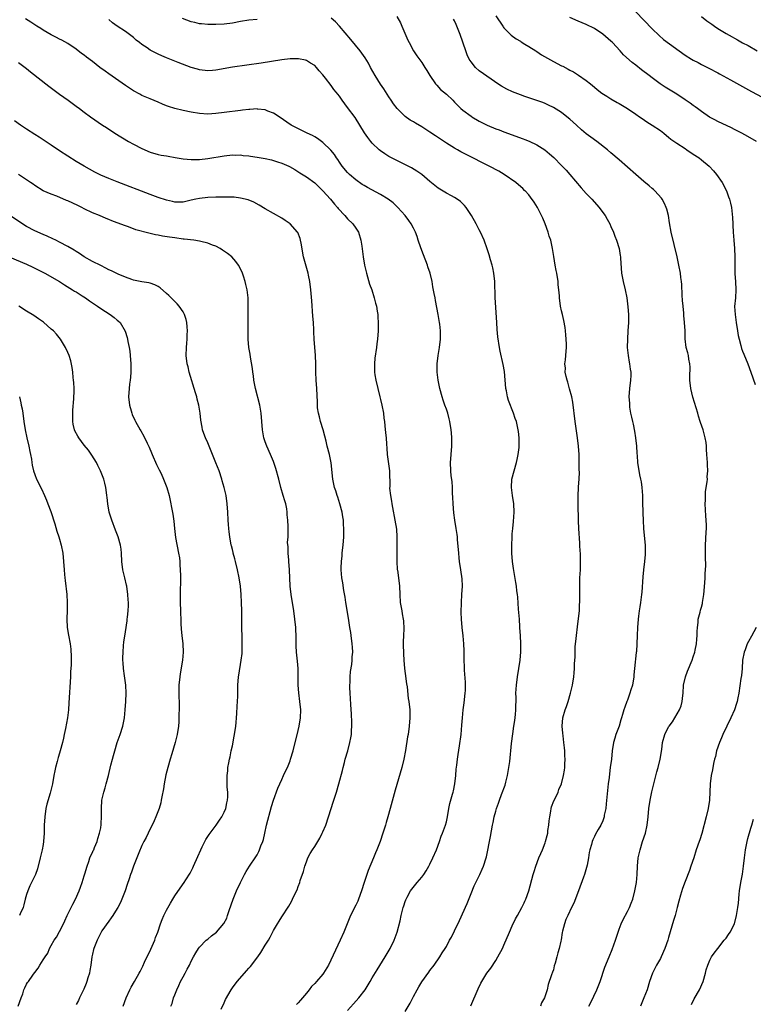
# Model space of a CAD drawing. Units: inches. Extents: x 2508000 to 2511000, y 1509000 to 1512000.
# Drawn here: x 2509793 to 2509972, y 1510137 to 1510377 of the extents above; entities that cross this region are included whole.
import ezdxf

# ---------------------------------------------------------------- set-up
doc = ezdxf.new("R2010")
doc.units = ezdxf.units.IN
doc.header["$MEASUREMENT"] = 0
doc.layers.add('LD25081509_10ft', color=70, linetype='Continuous')

msp = doc.modelspace()

# ---------------------------------------------------------------- linework, layer by layer
at = {"layer": 'LD25081509_10ft'}
for points, elevation in [([(2509873, 1510135.99), (2509874.4, 1510137.6), (2509875.7, 1510139), (2509877.28, 1510141), (2509878.51, 1510143), (2509879, 1510143.87), (2509880.17, 1510145.83), (2509882.13, 1510149), (2509883.32, 1510151), (2509884.33, 1510153), (2509885.07, 1510155), (2509885.74, 1510157.74), (2509886.02, 1510159), (2509886.53, 1510161), (2509886.64, 1510161.36), (2509887, 1510162.43), (2509887.15, 1510162.85), (2509887.21, 1510163), (2509887.5, 1510163.5), (2509888.31, 1510165), (2509888.59, 1510165.41), (2509889.87, 1510167), (2509891, 1510168.32), (2509891.49, 1510169), (2509892.09, 1510169.91), (2509892.73, 1510171), (2509893, 1510171.5), (2509893.71, 1510173), (2509894.56, 1510175), (2509895.32, 1510177), (2509895.74, 1510178.26), (2509896.07, 1510179), (2509896.8, 1510181), (2509897, 1510181.77), (2509897.27, 1510183), (2509897.58, 1510185), (2509897.8, 1510186.2), (2509898.48, 1510188.48), (2509898.62, 1510189), (2509898.7, 1510189.3), (2509899.05, 1510191), (2509899.26, 1510193), (2509899.4, 1510194.6), (2509899.53, 1510195.53), (2509899.69, 1510197), (2509899.85, 1510198.15), (2509900.19, 1510200.19), (2509900.57, 1510203), (2509900.78, 1510205.22), (2509900.92, 1510207), (2509901.12, 1510209), (2509901.34, 1510210.66), (2509901.59, 1510213), (2509901.64, 1510213.64), (2509901.67, 1510215.67), (2509901.42, 1510218.58), (2509901.38, 1510219.38), (2509901.36, 1510221), (2509901.34, 1510221.34), (2509901.35, 1510223), (2509901.31, 1510223.31), (2509901.24, 1510225), (2509901.04, 1510226.96), (2509900.8, 1510229), (2509900.66, 1510231), (2509900.6, 1510232.6), (2509900.64, 1510235), (2509900.78, 1510237), (2509900.89, 1510239), (2509900.81, 1510240.81), (2509900.52, 1510243), (2509900.22, 1510245), (2509900.12, 1510245.88), (2509900, 1510247), (2509899.94, 1510247.94), (2509899.74, 1510250.26), (2509899.69, 1510251), (2509899.59, 1510251.59), (2509899.41, 1510253), (2509899.06, 1510255.06), (2509898.82, 1510256.82), (2509898.65, 1510259), (2509898.6, 1510260.6), (2509898.52, 1510261.48), (2509898.48, 1510263), (2509898.39, 1510264.39), (2509898.19, 1510265.81), (2509898.08, 1510267), (2509898, 1510269), (2509898.08, 1510269.92), (2509898.15, 1510271), (2509898.34, 1510273), (2509898.33, 1510273.67), (2509898.35, 1510275), (2509898.25, 1510276.25), (2509898.16, 1510277), (2509897.83, 1510279), (2509897.65, 1510279.65), (2509897.34, 1510281), (2509897, 1510281.95), (2509896.66, 1510283), (2509896.2, 1510284.2), (2509895.96, 1510285), (2509895.41, 1510287), (2509895.01, 1510289), (2509894.79, 1510291), (2509894.77, 1510293), (2509895.01, 1510295.01), (2509895.34, 1510297), (2509895.56, 1510299), (2509895.57, 1510299.57), (2509895.55, 1510301), (2509895.37, 1510302.63), (2509895.34, 1510303), (2509895.02, 1510305), (2509894.38, 1510308.38), (2509894.24, 1510309), (2509894.06, 1510310.06), (2509893.73, 1510311.73), (2509893.51, 1510313), (2509893.03, 1510315), (2509892.52, 1510316.52), (2509892.38, 1510317), (2509891.47, 1510319.47), (2509890.81, 1510321.18), (2509890.18, 1510323), (2509889.9, 1510323.9), (2509889.47, 1510325), (2509889, 1510325.96), (2509888.47, 1510327), (2509887.84, 1510327.84), (2509887.02, 1510329), (2509885.24, 1510331), (2509884.06, 1510332.06), (2509882.86, 1510333), (2509881, 1510334.09), (2509877.81, 1510335.81), (2509877, 1510336.27), (2509876.56, 1510336.56), (2509875, 1510337.66), (2509873.47, 1510339), (2509873, 1510339.46), (2509871.67, 1510341), (2509871, 1510341.95), (2509870.6, 1510342.6), (2509870.3, 1510343), (2509869.81, 1510343.81), (2509868.92, 1510344.92), (2509867, 1510346.78), (2509865.7, 1510347.7), (2509865, 1510348.13), (2509864.43, 1510348.43), (2509863.17, 1510349), (2509859.32, 1510351), (2509856.39, 1510353), (2509855, 1510353.87), (2509853.61, 1510354.39), (2509853, 1510354.67), (2509851.13, 1510354.87), (2509851, 1510354.9), (2509849.22, 1510354.78), (2509849, 1510354.79), (2509847.42, 1510354.58), (2509847, 1510354.55), (2509843, 1510354), (2509841, 1510353.76), (2509839, 1510353.65), (2509837, 1510353.77), (2509835, 1510354.09), (2509833, 1510354.49), (2509831, 1510354.99), (2509829.48, 1510355.48), (2509829, 1510355.68), (2509828.04, 1510356.04), (2509827, 1510356.52), (2509825, 1510357.32), (2509823, 1510358.17), (2509822.48, 1510358.48), (2509821, 1510359.27), (2509819.97, 1510359.97), (2509819, 1510360.56), (2509815, 1510363.43), (2509814.06, 1510364.06), (2509812.82, 1510365), (2509811, 1510366.41), (2509809.51, 1510367.51), (2509809, 1510367.93), (2509808.37, 1510368.37), (2509807, 1510369.42), (2509805, 1510370.76), (2509803.59, 1510371.59), (2509803, 1510371.88), (2509802.29, 1510372.29), (2509801, 1510372.92), (2509799, 1510374.05), (2509798.42, 1510374.42), (2509797.44, 1510375), (2509797, 1510375.29), (2509795.99, 1510375.99), (2509794.76, 1510376.76)], 7430), ([(2509887, 1510135.74), (2509888.23, 1510137.77), (2509889, 1510139.34), (2509889.91, 1510141), (2509890.33, 1510141.67), (2509891, 1510142.88), (2509892.76, 1510145.24), (2509893, 1510145.64), (2509894.03, 1510147), (2509895.39, 1510149), (2509896.01, 1510149.99), (2509896.7, 1510151), (2509897, 1510151.48), (2509897.78, 1510153), (2509898.23, 1510153.77), (2509899, 1510155.28), (2509900.2, 1510157.8), (2509902.03, 1510161.97), (2509903, 1510164.39), (2509903.79, 1510166.21), (2509905.15, 1510169), (2509905.69, 1510170.31), (2509906, 1510171), (2509906.64, 1510173), (2509906.73, 1510173.27), (2509907.75, 1510178.25), (2509908.23, 1510181), (2509908.37, 1510181.63), (2509908.64, 1510183), (2509909, 1510184.4), (2509909.18, 1510185), (2509909.67, 1510186.33), (2509909.88, 1510187), (2509910.39, 1510188.39), (2509911.29, 1510190.71), (2509911.42, 1510191.42), (2509911.85, 1510193), (2509912.04, 1510193.96), (2509912.21, 1510195), (2509912.4, 1510196.4), (2509912.83, 1510200.83), (2509913.15, 1510203.15), (2509913.43, 1510205), (2509913.61, 1510206.39), (2509913.82, 1510207.82), (2509913.9, 1510209), (2509913.86, 1510210.14), (2509913.92, 1510211), (2509913.93, 1510211.93), (2509913.89, 1510213), (2509914.01, 1510215), (2509914.28, 1510217), (2509914.63, 1510219), (2509914.92, 1510221), (2509915.08, 1510223.07), (2509915.09, 1510225), (2509915.01, 1510227.01), (2509914.89, 1510228.89), (2509914.86, 1510229.14), (2509914.73, 1510231), (2509914.64, 1510232.64), (2509914.56, 1510233.44), (2509914.35, 1510236.35), (2509914.28, 1510237), (2509914.15, 1510237.85), (2509914.03, 1510239), (2509913.89, 1510239.89), (2509913.28, 1510243.28), (2509913.07, 1510245), (2509912.92, 1510247), (2509912.89, 1510248.89), (2509912.95, 1510251), (2509913, 1510251.7), (2509913.11, 1510253), (2509913.32, 1510254.68), (2509913.49, 1510257), (2509913.38, 1510259), (2509913.05, 1510261), (2509912.81, 1510263), (2509912.94, 1510265), (2509913.47, 1510267), (2509914.05, 1510269), (2509914.2, 1510269.8), (2509914.47, 1510271), (2509914.67, 1510272.67), (2509914.69, 1510273), (2509914.67, 1510273.33), (2509914.69, 1510275), (2509914.53, 1510276.53), (2509914.46, 1510277), (2509914, 1510279), (2509913.72, 1510279.72), (2509913.35, 1510281), (2509912.12, 1510284.12), (2509911.86, 1510285), (2509911.58, 1510286.42), (2509911.44, 1510287), (2509911.1, 1510291.1), (2509910.82, 1510292.82), (2509910.08, 1510296.08), (2509909.9, 1510297), (2509909.52, 1510299.52), (2509909.34, 1510301.34), (2509909.23, 1510303), (2509908.89, 1510309.11), (2509908.78, 1510313), (2509908.56, 1510315), (2509908.3, 1510316.3), (2509908.13, 1510317), (2509907.75, 1510318.25), (2509907.43, 1510319.43), (2509906.93, 1510320.93), (2509906.2, 1510323), (2509905.31, 1510325), (2509905, 1510325.54), (2509904.26, 1510327), (2509903.11, 1510329), (2509901.78, 1510331), (2509901.44, 1510331.44), (2509900.44, 1510332.44), (2509899.63, 1510333), (2509899, 1510333.38), (2509898.24, 1510333.76), (2509897, 1510334.41), (2509895, 1510335.64), (2509893, 1510337.26), (2509891, 1510338.96), (2509889.82, 1510339.82), (2509888.56, 1510340.56), (2509885.93, 1510341.93), (2509885, 1510342.36), (2509883.7, 1510343), (2509883, 1510343.39), (2509882.01, 1510344.01), (2509881, 1510344.69), (2509880.63, 1510345), (2509879, 1510346.6), (2509878.66, 1510347), (2509877.95, 1510347.95), (2509877.1, 1510349.1), (2509875.94, 1510351), (2509874.81, 1510352.81), (2509873, 1510355.28), (2509871.67, 1510357), (2509871, 1510357.97), (2509870.2, 1510359), (2509869.64, 1510359.64), (2509869, 1510360.6), (2509867.64, 1510362.36), (2509867, 1510363.17), (2509866.12, 1510364.12), (2509865.44, 1510365), (2509865, 1510365.43), (2509863.95, 1510366.05), (2509863, 1510366.65), (2509862.74, 1510366.74), (2509861.06, 1510367.06), (2509859, 1510367.04), (2509857, 1510366.81), (2509851.97, 1510366.03), (2509844.99, 1510365.02), (2509841, 1510364.28), (2509840.2, 1510364.2), (2509839, 1510364.12), (2509837, 1510364.38), (2509836.53, 1510364.53), (2509835, 1510364.97), (2509831.83, 1510366.17), (2509829, 1510367.29), (2509827.82, 1510367.82), (2509827, 1510368.17), (2509825.38, 1510369), (2509825, 1510369.21), (2509824.3, 1510369.7), (2509823, 1510370.57), (2509822.43, 1510371), (2509821.64, 1510371.64), (2509821, 1510372.22), (2509820.02, 1510373), (2509819, 1510373.71), (2509817, 1510375), (2509815.85, 1510375.85), (2509815, 1510376.6)], 7420), ([(2509851, 1510376.65), (2509849, 1510376.47), (2509847, 1510376.16), (2509845, 1510375.77), (2509843, 1510375.51), (2509841, 1510375.4), (2509839, 1510375.38), (2509837.53, 1510375.53), (2509837, 1510375.56), (2509835.86, 1510375.86), (2509835, 1510376.05), (2509832.85, 1510376.85)], 7410), ([(2509902.94, 1510137.05), (2509904.75, 1510141.25), (2509905.4, 1510142.6), (2509905.61, 1510143), (2509906.85, 1510145), (2509907.77, 1510146.23), (2509909, 1510148.08), (2509909.54, 1510149), (2509910.6, 1510151), (2509911, 1510151.86), (2509912.32, 1510155), (2509913, 1510156.48), (2509913.82, 1510158.18), (2509914.29, 1510159), (2509915.36, 1510161), (2509915.88, 1510162.12), (2509916.05, 1510162.49), (2509916.3, 1510163), (2509917.04, 1510165), (2509918.13, 1510169), (2509918.32, 1510169.68), (2509918.75, 1510171), (2509919.49, 1510173), (2509919.93, 1510174.07), (2509920.33, 1510175), (2509921, 1510176.67), (2509921.12, 1510177), (2509921.51, 1510178.49), (2509921.62, 1510179), (2509921.69, 1510179.69), (2509921.89, 1510181), (2509922.01, 1510181.99), (2509922.11, 1510183), (2509922.39, 1510184.38), (2509922.49, 1510185), (2509922.58, 1510185.42), (2509923.13, 1510186.87), (2509923.41, 1510187.41), (2509924.14, 1510189), (2509924.35, 1510189.65), (2509924.95, 1510191), (2509925.47, 1510193), (2509925.67, 1510194.33), (2509925.75, 1510195), (2509925.76, 1510195.76), (2509925.83, 1510197), (2509925.79, 1510197.79), (2509925.76, 1510199), (2509925.71, 1510199.71), (2509925.58, 1510201), (2509925.35, 1510202.65), (2509925.31, 1510203.3), (2509925.13, 1510205), (2509925.29, 1510207), (2509925.9, 1510209), (2509926.21, 1510209.79), (2509926.6, 1510211), (2509927.16, 1510213), (2509927.62, 1510215), (2509927.94, 1510217), (2509928.02, 1510217.98), (2509928.11, 1510219), (2509928.14, 1510220.14), (2509928.19, 1510221), (2509928.26, 1510221.74), (2509928.27, 1510223), (2509928.32, 1510224.32), (2509928.45, 1510225.55), (2509928.59, 1510227), (2509928.85, 1510229.15), (2509929.12, 1510231.12), (2509929.32, 1510233), (2509929.39, 1510234.61), (2509929.43, 1510235), (2509929.4, 1510239), (2509929.47, 1510241), (2509929.58, 1510243), (2509929.62, 1510245), (2509929.57, 1510247), (2509929.53, 1510247.53), (2509929.46, 1510249), (2509929.42, 1510249.42), (2509929.18, 1510253), (2509929.12, 1510254.88), (2509929.03, 1510258.97), (2509929.03, 1510261), (2509929.1, 1510262.9), (2509929.13, 1510263.13), (2509929.25, 1510265), (2509929.32, 1510266.68), (2509929.28, 1510267.28), (2509929.3, 1510269), (2509929.27, 1510269.27), (2509929.23, 1510271), (2509929.09, 1510273), (2509928.86, 1510275), (2509928.28, 1510279), (2509927.71, 1510283.71), (2509927.47, 1510285), (2509926.96, 1510286.96), (2509926.51, 1510288.51), (2509926.34, 1510289), (2509926.09, 1510289.91), (2509925.9, 1510291), (2509925.92, 1510291.92), (2509925.81, 1510293), (2509925.93, 1510293.93), (2509926.03, 1510295), (2509926.09, 1510296.09), (2509926.19, 1510297), (2509926.21, 1510297.79), (2509926.14, 1510299), (2509926.02, 1510300.02), (2509925.96, 1510301), (2509925.84, 1510301.84), (2509925.56, 1510303.56), (2509925.19, 1510305), (2509925, 1510305.83), (2509924.71, 1510307), (2509924.46, 1510309), (2509924.45, 1510309.55), (2509924.33, 1510311), (2509924.2, 1510312.2), (2509924.14, 1510313), (2509923.82, 1510315), (2509923.7, 1510315.7), (2509923.43, 1510317), (2509923.09, 1510319.09), (2509922.81, 1510321), (2509922.36, 1510323), (2509922.01, 1510324.01), (2509921.72, 1510325), (2509920.98, 1510327), (2509920.41, 1510328.41), (2509920.15, 1510329), (2509919.11, 1510331), (2509918.3, 1510332.3), (2509917.46, 1510333.46), (2509917, 1510334.01), (2509916.11, 1510335), (2509916.05, 1510335.05), (2509915.55, 1510335.55), (2509914.5, 1510336.5), (2509913.91, 1510337), (2509911.06, 1510339), (2509909.75, 1510339.75), (2509907.38, 1510341), (2509901.82, 1510343.82), (2509900.52, 1510344.52), (2509899.72, 1510345), (2509899, 1510345.4), (2509897, 1510346.61), (2509895.54, 1510347.55), (2509894.34, 1510348.34), (2509893, 1510349.28), (2509891, 1510350.56), (2509889.47, 1510351.47), (2509889, 1510351.77), (2509888.21, 1510352.21), (2509887, 1510353.07), (2509885.01, 1510355), (2509884.17, 1510356.17), (2509883.59, 1510357), (2509883, 1510357.88), (2509881.77, 1510359.77), (2509881, 1510360.92), (2509879.71, 1510363), (2509878.59, 1510365), (2509878.05, 1510366.05), (2509877.3, 1510367.3), (2509876.48, 1510368.48), (2509876.08, 1510369), (2509873.8, 1510371.8), (2509871.04, 1510375.04), (2509870.06, 1510376.06), (2509868.97, 1510376.97)], 7410), ([(2509885, 1510377.39), (2509885.82, 1510375.82), (2509886.18, 1510375), (2509886.45, 1510374.45), (2509887.64, 1510371.64), (2509887.92, 1510371), (2509888.99, 1510368.99), (2509889.8, 1510367.8), (2509891, 1510366.17), (2509891.79, 1510365), (2509892.26, 1510364.26), (2509893, 1510363), (2509894.39, 1510361), (2509894.65, 1510360.65), (2509895.61, 1510359.61), (2509897, 1510358.47), (2509898.54, 1510357), (2509899, 1510356.58), (2509899.75, 1510355.75), (2509900.53, 1510355), (2509901, 1510354.61), (2509903, 1510353.11), (2509903.17, 1510353), (2509905, 1510351.97), (2509906.95, 1510351), (2509909, 1510350.1), (2509909.8, 1510349.8), (2509911, 1510349.31), (2509915.63, 1510347.63), (2509916.05, 1510347.47), (2509917.08, 1510347.08), (2509919, 1510346.18), (2509920.93, 1510344.93), (2509922.03, 1510344.03), (2509923.08, 1510343.08), (2509925, 1510341.19), (2509926.07, 1510340.07), (2509927.03, 1510339), (2509929.77, 1510335.77), (2509931, 1510334.38), (2509932.32, 1510333), (2509934.13, 1510331), (2509935, 1510329.79), (2509935.59, 1510329), (2509936.1, 1510328.1), (2509936.71, 1510327), (2509937, 1510326.32), (2509937.61, 1510325), (2509937.97, 1510323.97), (2509938.36, 1510323), (2509938.95, 1510321), (2509939.27, 1510319.27), (2509939.3, 1510319), (2509939.3, 1510318.7), (2509939.59, 1510315), (2509939.96, 1510313), (2509940.46, 1510311), (2509940.87, 1510309), (2509941.13, 1510306.87), (2509941.22, 1510305), (2509941.22, 1510303), (2509941.12, 1510301), (2509940.99, 1510299), (2509940.94, 1510297), (2509941.14, 1510295), (2509941.42, 1510293.42), (2509941.53, 1510293), (2509941.69, 1510291.69), (2509941.82, 1510291), (2509941.82, 1510290.18), (2509941.77, 1510289), (2509941.52, 1510287), (2509941.37, 1510285), (2509941.46, 1510283.46), (2509941.47, 1510283), (2509941.54, 1510282.46), (2509941.78, 1510281), (2509942.02, 1510280.02), (2509942.19, 1510279), (2509942.36, 1510278.36), (2509942.68, 1510276.68), (2509942.96, 1510275), (2509943.2, 1510273), (2509943.28, 1510271.28), (2509943.35, 1510270.65), (2509943.45, 1510269), (2509943.94, 1510266.06), (2509944.2, 1510265), (2509944.33, 1510264.33), (2509944.51, 1510263), (2509944.64, 1510261), (2509944.68, 1510259), (2509944.73, 1510257.27), (2509944.73, 1510256.73), (2509944.82, 1510255), (2509944.92, 1510252.92), (2509945.29, 1510249), (2509945.34, 1510247), (2509945.3, 1510246.7), (2509945.18, 1510245), (2509944.92, 1510243), (2509944.72, 1510241.28), (2509944.49, 1510237.51), (2509944.45, 1510237), (2509944.2, 1510235), (2509944, 1510234), (2509943.85, 1510233), (2509943.69, 1510231.69), (2509943.58, 1510231), (2509943.45, 1510229), (2509943.4, 1510227), (2509943.31, 1510225), (2509943.17, 1510223.17), (2509943.12, 1510222.88), (2509942.73, 1510219), (2509942.55, 1510217.45), (2509942.53, 1510217), (2509942.19, 1510215), (2509941.85, 1510213.85), (2509941.62, 1510213), (2509941, 1510211.32), (2509940.86, 1510211), (2509940.35, 1510209.65), (2509940.12, 1510209), (2509939.83, 1510207.83), (2509939.58, 1510207), (2509939.43, 1510206.57), (2509939, 1510205), (2509938.21, 1510203), (2509937.92, 1510202.08), (2509937.61, 1510201), (2509937.31, 1510199), (2509937.1, 1510197), (2509936.84, 1510195), (2509936.61, 1510193.39), (2509936.53, 1510192.53), (2509936.34, 1510191), (2509935.87, 1510186.13), (2509935.71, 1510185), (2509935.36, 1510183.36), (2509935.31, 1510183), (2509935.25, 1510182.75), (2509935, 1510182.02), (2509934.54, 1510181), (2509933.89, 1510179.89), (2509933.26, 1510178.74), (2509933, 1510178.19), (2509932.6, 1510177.4), (2509932.43, 1510177), (2509932.25, 1510176.25), (2509931.87, 1510175), (2509931.7, 1510174.3), (2509931.54, 1510173), (2509931.21, 1510171.21), (2509930.57, 1510169), (2509930.36, 1510168.36), (2509929.12, 1510165), (2509927.95, 1510162.05), (2509927.42, 1510161), (2509926.48, 1510159), (2509926.06, 1510158.06), (2509925.67, 1510157), (2509925.19, 1510155.19), (2509925.13, 1510154.87), (2509924.89, 1510153.11), (2509924.81, 1510152.81), (2509924.42, 1510151), (2509924.08, 1510149.92), (2509923.86, 1510149), (2509923.46, 1510147.46), (2509923.23, 1510146.77), (2509923, 1510145.84), (2509922.77, 1510145.23), (2509922.58, 1510144.58), (2509921.77, 1510142.23), (2509921.46, 1510141), (2509920.81, 1510139), (2509920.15, 1510137.85), (2509919.88, 1510137)], 7400), ([(2509931.61, 1510137), (2509932.11, 1510137.89), (2509933.57, 1510141), (2509934.35, 1510143), (2509935.51, 1510146.49), (2509936.52, 1510149), (2509937.27, 1510150.74), (2509938.09, 1510153), (2509938.75, 1510155), (2509939, 1510155.69), (2509939.51, 1510157), (2509939.97, 1510158.03), (2509941, 1510159.97), (2509941.52, 1510161), (2509941.94, 1510162.06), (2509942.28, 1510163), (2509942.81, 1510165), (2509943.18, 1510167), (2509943.38, 1510169), (2509943.47, 1510171), (2509943.64, 1510173), (2509944.06, 1510175), (2509944.69, 1510177), (2509945.35, 1510179), (2509945.81, 1510181), (2509946.03, 1510183), (2509946.2, 1510185), (2509946.51, 1510187), (2509946.94, 1510189.06), (2509947.31, 1510190.69), (2509948.11, 1510193.89), (2509948.44, 1510195), (2509948.97, 1510197), (2509949.35, 1510199.35), (2509949.55, 1510201), (2509950.08, 1510203), (2509951, 1510204.81), (2509951.11, 1510205), (2509951.92, 1510206.08), (2509952.51, 1510207), (2509953.68, 1510209), (2509954.04, 1510209.96), (2509954.33, 1510211), (2509954.45, 1510212.45), (2509954.52, 1510213), (2509954.65, 1510215), (2509955.08, 1510217), (2509955.6, 1510218.4), (2509956.71, 1510221), (2509957, 1510221.81), (2509957.38, 1510223), (2509957.46, 1510223.46), (2509957.77, 1510225), (2509957.88, 1510226.12), (2509957.93, 1510227), (2509957.98, 1510227.98), (2509957.99, 1510229), (2509958.16, 1510230.16), (2509958.21, 1510231), (2509958.67, 1510232.67), (2509958.79, 1510233.21), (2509959, 1510233.87), (2509959.22, 1510234.78), (2509959.26, 1510235), (2509959.56, 1510237), (2509959.83, 1510239.83), (2509959.9, 1510241), (2509959.92, 1510242.08), (2509960, 1510243), (2509960.04, 1510244.04), (2509959.99, 1510246.01), (2509959.99, 1510249), (2509960.13, 1510252.13), (2509960.2, 1510253), (2509960.21, 1510253.79), (2509960.17, 1510255), (2509960.06, 1510256.06), (2509959.88, 1510259), (2509959.93, 1510259.93), (2509959.93, 1510261), (2509960, 1510262), (2509960.36, 1510264.36), (2509960.42, 1510265), (2509960.41, 1510265.59), (2509960.52, 1510267), (2509960.47, 1510268.47), (2509960.42, 1510269), (2509960.32, 1510271), (2509960.23, 1510272.23), (2509960.23, 1510273), (2509960.14, 1510273.86), (2509959.92, 1510275), (2509959.69, 1510275.69), (2509959.37, 1510277), (2509958.75, 1510278.75), (2509958.7, 1510279), (2509958.26, 1510280.26), (2509958.08, 1510281), (2509957.71, 1510282.29), (2509956.91, 1510284.91), (2509956.4, 1510287), (2509956.19, 1510289), (2509956.16, 1510289.84), (2509956.21, 1510292.21), (2509956.13, 1510293), (2509955.89, 1510294.11), (2509955.8, 1510295), (2509955.68, 1510295.68), (2509955.31, 1510297), (2509955.04, 1510299.04), (2509954.99, 1510301.01), (2509954.89, 1510303), (2509954.73, 1510304.73), (2509954.69, 1510305.31), (2509954.51, 1510307), (2509954.41, 1510308.41), (2509954.3, 1510309.7), (2509954.24, 1510312.24), (2509954.16, 1510313), (2509954, 1510314), (2509953.89, 1510315), (2509953.52, 1510317), (2509953.11, 1510319), (2509951.65, 1510325), (2509951.23, 1510327.23), (2509950.96, 1510329), (2509950.57, 1510330.57), (2509950.45, 1510331), (2509949.97, 1510331.97), (2509949.41, 1510333), (2509949.24, 1510333.24), (2509947.65, 1510335), (2509947.32, 1510335.32), (2509947, 1510335.56), (2509946.24, 1510336.24), (2509945, 1510337.24), (2509943, 1510338.96), (2509941, 1510340.77), (2509939, 1510342.53), (2509937, 1510344.23), (2509936.13, 1510345), (2509933.59, 1510347), (2509932.07, 1510348.07), (2509931, 1510348.89), (2509929.85, 1510349.85), (2509928.59, 1510351), (2509927, 1510352.42), (2509926.3, 1510353), (2509925, 1510354), (2509923, 1510355.27), (2509921.84, 1510355.84), (2509921, 1510356.22), (2509920.44, 1510356.44), (2509918.95, 1510356.95), (2509917, 1510357.59), (2509916.05, 1510357.93), (2509915, 1510358.3), (2509913.06, 1510359.06), (2509911.7, 1510359.7), (2509910.42, 1510360.42), (2509909.53, 1510361), (2509907.85, 1510362.15), (2509905, 1510364.15), (2509904.06, 1510365), (2509903, 1510366.3), (2509902.57, 1510367), (2509902.08, 1510368.08), (2509901.7, 1510369), (2509900.36, 1510373), (2509899.58, 1510375), (2509899.38, 1510375.38), (2509899, 1510376.26), (2509898.74, 1510376.74)], 7390), ([(2509909, 1510377.5), (2509910.68, 1510375), (2509910.81, 1510374.81), (2509911, 1510374.59), (2509912.56, 1510373), (2509912.78, 1510372.78), (2509913.94, 1510371.94), (2509915, 1510371.32), (2509915.19, 1510371.19), (2509916.05, 1510370.66), (2509917, 1510370.08), (2509918.71, 1510369), (2509918.88, 1510368.88), (2509919, 1510368.82), (2509920.08, 1510368.08), (2509923, 1510366.41), (2509925, 1510365.39), (2509925.27, 1510365.27), (2509926.59, 1510364.59), (2509927, 1510364.34), (2509927.88, 1510363.88), (2509929.1, 1510363.1), (2509931, 1510361.77), (2509931.99, 1510361), (2509933, 1510360.18), (2509933.64, 1510359.64), (2509934.77, 1510358.77), (2509935.98, 1510358.02), (2509937, 1510357.36), (2509938.5, 1510356.5), (2509939, 1510356.25), (2509941.01, 1510355.01), (2509943, 1510353.62), (2509943.93, 1510353), (2509944.54, 1510352.54), (2509945.75, 1510351.75), (2509946.97, 1510351), (2509949, 1510349.63), (2509949.81, 1510349), (2509950.46, 1510348.46), (2509951, 1510348.08), (2509951.58, 1510347.58), (2509953, 1510346.57), (2509955, 1510345.27), (2509955.46, 1510345), (2509957, 1510343.94), (2509958.42, 1510343), (2509959, 1510342.54), (2509960.84, 1510341), (2509961.88, 1510339.88), (2509962.62, 1510339), (2509964, 1510337), (2509965.08, 1510335), (2509965.59, 1510333.59), (2509965.83, 1510333), (2509966.02, 1510332.02), (2509966.27, 1510331), (2509966.54, 1510328.54), (2509966.61, 1510327), (2509966.65, 1510326.65), (2509966.7, 1510325), (2509966.82, 1510323), (2509966.99, 1510320.99), (2509967.1, 1510319), (2509967.11, 1510314.89), (2509967.23, 1510313), (2509967.34, 1510311), (2509967.22, 1510309), (2509967.05, 1510306.95), (2509967.14, 1510305), (2509967.41, 1510303), (2509967.72, 1510301), (2509967.91, 1510299.91), (2509968.11, 1510299), (2509968.56, 1510297.44), (2509968.74, 1510296.74), (2509969, 1510296.08), (2509969.32, 1510295.32), (2509970.26, 1510293), (2509971, 1510290.94), (2509972, 1510288)], 7380), ([(2509972.35, 1510347), (2509970.23, 1510348.23), (2509968.77, 1510349), (2509967, 1510349.89), (2509966.28, 1510350.28), (2509963, 1510351.87), (2509962.25, 1510352.25), (2509960.94, 1510352.94), (2509959, 1510354.26), (2509958.03, 1510355), (2509957.44, 1510355.44), (2509957, 1510355.73), (2509956.27, 1510356.27), (2509955, 1510357.15), (2509953, 1510358.47), (2509950.19, 1510360.19), (2509948.99, 1510360.99), (2509947, 1510362.42), (2509946.26, 1510363), (2509944.4, 1510364.4), (2509943, 1510365.52), (2509942.15, 1510366.15), (2509940.04, 1510368.04), (2509939.2, 1510369), (2509937.34, 1510371), (2509937, 1510371.34), (2509935, 1510373.08), (2509933, 1510374.43), (2509931, 1510375.44), (2509929, 1510376.24), (2509927, 1510377.08)], 7370), ([(2509943, 1510378.5), (2509947, 1510374.36), (2509948.7, 1510372.7), (2509949.78, 1510371.78), (2509955, 1510367.98), (2509956.53, 1510367), (2509957, 1510366.72), (2509958.15, 1510366.15), (2509959, 1510365.69), (2509960.8, 1510364.8), (2509963, 1510363.65), (2509963.41, 1510363.41), (2509966.05, 1510361.95), (2509971.12, 1510359.12), (2509973.77, 1510357.77)], 7360), ([(2509959, 1510377.36), (2509960.33, 1510376.33), (2509961.47, 1510375.47), (2509962.12, 1510375), (2509963, 1510374.42), (2509965, 1510373.19), (2509966.41, 1510372.41), (2509967, 1510372.06), (2509967.71, 1510371.71), (2509969, 1510370.97), (2509970.32, 1510370.32), (2509972.55, 1510369)], 7350), ([(2509793, 1510366.19), (2509794.61, 1510365), (2509795, 1510364.69), (2509795.92, 1510363.92), (2509800.42, 1510360.42), (2509803, 1510358.51), (2509805.08, 1510357), (2509807, 1510355.57), (2509807.86, 1510355), (2509809, 1510354.11), (2509810.54, 1510353), (2509813.44, 1510351), (2509814.39, 1510350.39), (2509816.43, 1510349), (2509819.79, 1510347), (2509821, 1510346.32), (2509823, 1510345.27), (2509825, 1510344.42), (2509827, 1510343.85), (2509827.69, 1510343.69), (2509829, 1510343.49), (2509829.41, 1510343.41), (2509831.13, 1510343.13), (2509833, 1510342.8), (2509835, 1510342.61), (2509835.36, 1510342.63), (2509837, 1510342.66), (2509839, 1510342.88), (2509843, 1510343.51), (2509845, 1510343.72), (2509845.69, 1510343.69), (2509847, 1510343.72), (2509847.63, 1510343.63), (2509849, 1510343.53), (2509849.44, 1510343.44), (2509851, 1510343.22), (2509853, 1510342.84), (2509854.52, 1510342.52), (2509855, 1510342.38), (2509855.95, 1510342.05), (2509857, 1510341.74), (2509858.7, 1510341), (2509858.9, 1510340.9), (2509860.18, 1510340.18), (2509861.42, 1510339.42), (2509863, 1510338.42), (2509865, 1510336.95), (2509867, 1510335.03), (2509868.82, 1510333), (2509869.81, 1510331.81), (2509870.51, 1510331), (2509870.72, 1510330.72), (2509872.3, 1510329), (2509872.61, 1510328.61), (2509873, 1510328.2), (2509874.25, 1510327), (2509875, 1510325.96), (2509875.63, 1510325), (2509876.23, 1510323), (2509876.44, 1510321.56), (2509876.77, 1510319), (2509877.11, 1510317), (2509877.57, 1510315), (2509878.35, 1510312.35), (2509878.85, 1510311), (2509879.49, 1510309), (2509879.76, 1510307.76), (2509879.98, 1510307), (2509880.2, 1510305.8), (2509880.31, 1510305), (2509880.34, 1510304.34), (2509880.46, 1510303), (2509880.44, 1510301), (2509880.3, 1510299), (2509880.14, 1510297.86), (2509880.05, 1510297), (2509879.65, 1510294.35), (2509879.52, 1510293), (2509879.56, 1510291.56), (2509879.55, 1510291), (2509879.64, 1510290.36), (2509879.87, 1510289), (2509880.87, 1510285), (2509881, 1510284.36), (2509881.32, 1510283), (2509881.69, 1510281), (2509881.82, 1510279.82), (2509881.94, 1510279), (2509882.08, 1510277.92), (2509882.23, 1510276.23), (2509882.37, 1510275), (2509882.48, 1510273.52), (2509882.53, 1510272.53), (2509882.65, 1510271), (2509883.14, 1510267), (2509883.22, 1510263.22), (2509883.2, 1510262.8), (2509883.42, 1510261), (2509883.68, 1510259.68), (2509883.73, 1510259), (2509883.87, 1510258.13), (2509884.49, 1510255), (2509884.85, 1510252.85), (2509884.97, 1510251), (2509884.96, 1510248.96), (2509884.94, 1510247), (2509884.96, 1510244.96), (2509885.07, 1510243.07), (2509885.11, 1510242.89), (2509885.34, 1510241), (2509885.58, 1510239), (2509885.68, 1510237), (2509885.81, 1510235), (2509886.14, 1510233), (2509886.29, 1510232.29), (2509886.51, 1510231), (2509886.57, 1510230.57), (2509886.64, 1510228.64), (2509886.56, 1510227), (2509886.5, 1510225.5), (2509886.51, 1510225), (2509886.54, 1510224.54), (2509886.58, 1510223), (2509886.61, 1510222.61), (2509886.7, 1510221), (2509886.86, 1510219), (2509887, 1510217.8), (2509887.32, 1510215.32), (2509887.45, 1510214.55), (2509887.74, 1510211.74), (2509887.88, 1510211), (2509888.11, 1510209), (2509888.15, 1510208.15), (2509888.16, 1510207), (2509887.99, 1510205), (2509887.7, 1510203), (2509887.58, 1510202.42), (2509887.07, 1510199.07), (2509886.66, 1510197), (2509886.14, 1510195), (2509884.53, 1510189.47), (2509883.32, 1510185), (2509882.75, 1510183), (2509882.35, 1510181.65), (2509882.18, 1510181), (2509881.56, 1510179), (2509880.88, 1510177), (2509880.13, 1510175), (2509879.79, 1510174.21), (2509879.32, 1510173), (2509878.03, 1510169.97), (2509877.66, 1510169), (2509876.99, 1510167), (2509876.36, 1510165), (2509875.64, 1510163), (2509875.46, 1510162.54), (2509875, 1510161.55), (2509873.72, 1510159), (2509872.88, 1510157), (2509872.09, 1510155), (2509871.22, 1510153), (2509868.32, 1510147), (2509867.15, 1510145), (2509867, 1510144.81), (2509865.45, 1510143), (2509865, 1510142.5), (2509864.24, 1510141.76), (2509863.69, 1510141), (2509863, 1510140.13), (2509862.06, 1510139), (2509861.55, 1510138.45), (2509861, 1510137.81), (2509860.57, 1510137.43)], 7440), ([(2509842.26, 1510136.26), (2509843, 1510137.8), (2509843.36, 1510138.64), (2509844.69, 1510141), (2509845, 1510141.44), (2509846.19, 1510143), (2509847.94, 1510145), (2509848.45, 1510145.55), (2509849, 1510146.21), (2509849.38, 1510146.62), (2509851.15, 1510149), (2509851.93, 1510150.07), (2509853, 1510151.85), (2509853.75, 1510153), (2509854.22, 1510153.78), (2509855, 1510155.36), (2509855.95, 1510157), (2509856.36, 1510157.64), (2509857, 1510158.73), (2509858.7, 1510161.3), (2509859, 1510161.87), (2509859.42, 1510162.58), (2509859.64, 1510163), (2509860.18, 1510164.18), (2509860.72, 1510165.28), (2509861, 1510166.09), (2509861.36, 1510167), (2509861.5, 1510167.5), (2509862.25, 1510169.75), (2509862.61, 1510171), (2509863, 1510172.09), (2509863.37, 1510173), (2509863.94, 1510174.06), (2509864.47, 1510175), (2509865, 1510175.77), (2509866.22, 1510177.78), (2509866.85, 1510179), (2509867, 1510179.32), (2509867.7, 1510181), (2509868.35, 1510183), (2509868.97, 1510185.03), (2509869.46, 1510186.54), (2509869.64, 1510187), (2509869.98, 1510187.98), (2509870.32, 1510189), (2509870.9, 1510191), (2509871.73, 1510194.27), (2509871.89, 1510195), (2509872.21, 1510196.21), (2509872.42, 1510197), (2509873.02, 1510198.98), (2509873.58, 1510201), (2509873.82, 1510202.18), (2509873.93, 1510203), (2509873.95, 1510203.95), (2509874.02, 1510205), (2509874, 1510206), (2509873.91, 1510207.91), (2509873.77, 1510210.23), (2509873.71, 1510211.71), (2509873.62, 1510213), (2509873.57, 1510214.43), (2509873.56, 1510215), (2509873.6, 1510215.6), (2509873.63, 1510217), (2509873.74, 1510218.26), (2509874.01, 1510220.01), (2509874.11, 1510221), (2509874.13, 1510221.87), (2509874.23, 1510223), (2509874.19, 1510224.19), (2509874.13, 1510225), (2509873.88, 1510227), (2509873.75, 1510227.75), (2509873.57, 1510229), (2509873.32, 1510230.68), (2509873.21, 1510231.21), (2509872.57, 1510235), (2509872.37, 1510236.37), (2509872.08, 1510237.92), (2509871.82, 1510239.82), (2509871.6, 1510241), (2509871.44, 1510243), (2509871.42, 1510243.42), (2509871.5, 1510245), (2509871.66, 1510246.34), (2509871.68, 1510247), (2509871.74, 1510247.74), (2509871.88, 1510249), (2509872.05, 1510251), (2509872.1, 1510253), (2509872.02, 1510253.98), (2509871.98, 1510255), (2509871.86, 1510255.86), (2509871.65, 1510257), (2509871.14, 1510259), (2509870.63, 1510260.63), (2509870.49, 1510261), (2509870.14, 1510262.14), (2509869.82, 1510263), (2509869.37, 1510265), (2509868.99, 1510268.99), (2509868.59, 1510271), (2509868.06, 1510273), (2509867.8, 1510274.2), (2509867.45, 1510275.45), (2509867.06, 1510277), (2509866.43, 1510279), (2509866.16, 1510280.16), (2509865.9, 1510281), (2509865.72, 1510282.28), (2509865.65, 1510283), (2509865.65, 1510283.65), (2509865.5, 1510287), (2509865.36, 1510289), (2509865.28, 1510291), (2509865.26, 1510293), (2509865.19, 1510295), (2509864.88, 1510299), (2509864.78, 1510300.78), (2509864.77, 1510301.23), (2509864.67, 1510303), (2509864.55, 1510304.55), (2509864.31, 1510308.31), (2509864.06, 1510311), (2509863.79, 1510313), (2509863.48, 1510314.52), (2509863.38, 1510315), (2509862.41, 1510318.41), (2509862.28, 1510319), (2509861.7, 1510322.3), (2509861.59, 1510323), (2509861.47, 1510323.47), (2509860.91, 1510324.91), (2509860.85, 1510325), (2509859.07, 1510327), (2509857.83, 1510327.83), (2509857, 1510328.34), (2509853, 1510330.63), (2509851.51, 1510331.51), (2509850.24, 1510332.24), (2509848.84, 1510332.84), (2509847, 1510333.25), (2509845.45, 1510333.45), (2509844.56, 1510333.44), (2509843, 1510333.5), (2509842.51, 1510333.49), (2509841, 1510333.5), (2509839, 1510333.43), (2509837, 1510333.19), (2509836.15, 1510333), (2509835, 1510332.71), (2509833, 1510332.24), (2509832.29, 1510332.29), (2509831, 1510332.27), (2509830.44, 1510332.44), (2509829, 1510332.73), (2509827, 1510333.37), (2509825, 1510334.09), (2509817, 1510337.16), (2509815, 1510337.99), (2509813, 1510338.85), (2509812.68, 1510339), (2509811.56, 1510339.56), (2509810.26, 1510340.26), (2509808.98, 1510340.98), (2509807, 1510342.16), (2509805, 1510343.41), (2509803, 1510344.72), (2509801, 1510346.1), (2509799, 1510347.4), (2509798.05, 1510348.05), (2509797, 1510348.69), (2509795, 1510350.02), (2509793.48, 1510351), (2509792.05, 1510352.05)], 7450), ([(2509830.08, 1510137), (2509830.33, 1510137.67), (2509830.7, 1510139), (2509831, 1510139.79), (2509831.49, 1510141), (2509831.98, 1510142.02), (2509832.43, 1510143), (2509833, 1510144.16), (2509833.5, 1510145), (2509834.03, 1510145.97), (2509834.56, 1510147), (2509835, 1510147.97), (2509835.55, 1510149), (2509836.08, 1510149.92), (2509836.75, 1510151), (2509837, 1510151.31), (2509838.65, 1510153), (2509839, 1510153.31), (2509839.95, 1510154.05), (2509841.12, 1510155), (2509842.94, 1510157.06), (2509843.61, 1510158.39), (2509843.84, 1510159), (2509844.24, 1510160.24), (2509845.2, 1510163), (2509845.36, 1510163.36), (2509846.03, 1510165), (2509847, 1510167.06), (2509847.97, 1510169), (2509848.33, 1510169.67), (2509849.17, 1510171), (2509850.71, 1510173.29), (2509851, 1510173.78), (2509851.42, 1510174.58), (2509851.62, 1510175), (2509851.94, 1510175.94), (2509852.37, 1510177), (2509852.54, 1510177.46), (2509852.86, 1510179), (2509853.32, 1510181), (2509854.53, 1510185.47), (2509855, 1510187.02), (2509856.08, 1510189.92), (2509856.55, 1510191), (2509857, 1510192.06), (2509857.46, 1510193), (2509857.93, 1510194.07), (2509858.38, 1510195), (2509859, 1510196.55), (2509859.16, 1510197), (2509859.73, 1510199), (2509861, 1510203.95), (2509861.24, 1510205), (2509861.56, 1510207), (2509861.63, 1510209), (2509861.42, 1510211), (2509861.11, 1510213.11), (2509861, 1510215), (2509861.02, 1510217), (2509860.98, 1510219), (2509860.81, 1510220.81), (2509860.57, 1510223), (2509860.49, 1510224.49), (2509860.48, 1510225), (2509860.49, 1510225.51), (2509860.47, 1510227), (2509860.4, 1510228.4), (2509860.39, 1510229), (2509860.2, 1510231), (2509859.91, 1510233), (2509859.26, 1510237), (2509859.03, 1510239.03), (2509858.87, 1510243), (2509858.72, 1510245), (2509858.69, 1510245.31), (2509858.57, 1510247), (2509858.58, 1510248.58), (2509858.42, 1510249.58), (2509858.52, 1510251), (2509858.57, 1510252.57), (2509858.53, 1510253), (2509858.53, 1510253.47), (2509858.48, 1510255), (2509858.33, 1510256.33), (2509858.34, 1510257), (2509858.22, 1510257.78), (2509857.95, 1510259), (2509857.72, 1510259.72), (2509857.37, 1510261), (2509856.8, 1510263), (2509856.28, 1510265), (2509855.58, 1510267.58), (2509855.11, 1510269), (2509855, 1510269.29), (2509854.3, 1510271), (2509853.4, 1510273), (2509853, 1510274.03), (2509852.67, 1510275), (2509852.28, 1510277), (2509852.03, 1510281), (2509851.69, 1510283), (2509850.61, 1510287), (2509850.22, 1510289), (2509850.09, 1510290.09), (2509849.95, 1510291), (2509849.87, 1510291.87), (2509849.39, 1510294.61), (2509849.31, 1510295.31), (2509849.02, 1510297), (2509848.84, 1510299), (2509848.82, 1510301.18), (2509848.85, 1510303), (2509848.83, 1510304.83), (2509848.81, 1510305.19), (2509848.84, 1510309), (2509848.63, 1510311), (2509848.29, 1510312.29), (2509848.13, 1510313), (2509847.73, 1510314.27), (2509847.47, 1510315), (2509847, 1510316.03), (2509846.52, 1510317), (2509845.87, 1510317.87), (2509844.85, 1510319), (2509843.82, 1510319.82), (2509842.63, 1510320.63), (2509842.03, 1510321), (2509841, 1510321.55), (2509840.16, 1510321.84), (2509839, 1510322.33), (2509837.32, 1510322.68), (2509837, 1510322.78), (2509835.63, 1510323), (2509833.3, 1510323.3), (2509833, 1510323.31), (2509831, 1510323.56), (2509829.74, 1510323.74), (2509828.03, 1510324.03), (2509827, 1510324.25), (2509826.35, 1510324.35), (2509825, 1510324.68), (2509824.72, 1510324.72), (2509821.56, 1510325.56), (2509819.77, 1510326.23), (2509819, 1510326.48), (2509817, 1510327.26), (2509815.72, 1510327.72), (2509815, 1510328.04), (2509814.3, 1510328.3), (2509812.71, 1510329), (2509811, 1510329.7), (2509809, 1510330.68), (2509808.42, 1510331), (2509807.46, 1510331.46), (2509805, 1510332.6), (2509804.7, 1510332.7), (2509802.3, 1510333.7), (2509801, 1510334.17), (2509799.05, 1510335.05), (2509797, 1510336.32), (2509796.6, 1510336.6), (2509795.98, 1510337), (2509795, 1510337.69), (2509793, 1510338.98)], 7460), ([(2509818.44, 1510137), (2509819.18, 1510139), (2509820.1, 1510141), (2509820.4, 1510141.6), (2509821.23, 1510143), (2509822.38, 1510145), (2509822.6, 1510145.4), (2509823, 1510146.24), (2509823.26, 1510146.74), (2509823.67, 1510147.67), (2509825.17, 1510150.83), (2509826.13, 1510153), (2509826.35, 1510153.65), (2509826.86, 1510155), (2509827.53, 1510157), (2509827.95, 1510158.05), (2509828.34, 1510159), (2509829, 1510160.32), (2509829.96, 1510162.04), (2509830.55, 1510163), (2509831, 1510163.79), (2509832.3, 1510165.7), (2509833.28, 1510167), (2509833.72, 1510167.72), (2509834.72, 1510169.28), (2509835.38, 1510170.62), (2509835.53, 1510171), (2509836.63, 1510173.37), (2509837.34, 1510175), (2509837.68, 1510175.68), (2509838.3, 1510177), (2509838.54, 1510177.46), (2509839.32, 1510178.68), (2509841.06, 1510181), (2509841.85, 1510182.15), (2509842.46, 1510183), (2509843, 1510184.09), (2509843.41, 1510185), (2509843.65, 1510186.35), (2509843.81, 1510187), (2509843.88, 1510187.88), (2509843.86, 1510189), (2509843.77, 1510190.23), (2509843.73, 1510193), (2509843.88, 1510194.12), (2509843.93, 1510195), (2509844.1, 1510196.1), (2509844.31, 1510197), (2509844.47, 1510197.53), (2509844.74, 1510199), (2509845, 1510200.19), (2509845.46, 1510202.54), (2509845.55, 1510203), (2509845.83, 1510205), (2509845.92, 1510205.92), (2509845.99, 1510207), (2509846.1, 1510208.1), (2509846.13, 1510209.87), (2509846.26, 1510211), (2509846.32, 1510212.32), (2509846.3, 1510213), (2509846.33, 1510214.33), (2509846.33, 1510215), (2509846.52, 1510217), (2509846.6, 1510217.4), (2509847.16, 1510221), (2509847.34, 1510222.66), (2509847.4, 1510225), (2509847.37, 1510226.63), (2509847.28, 1510229), (2509847.27, 1510230.73), (2509847.29, 1510231.29), (2509847.31, 1510233), (2509847.24, 1510235), (2509847.11, 1510237), (2509846.94, 1510239), (2509846.67, 1510241), (2509846.26, 1510243), (2509845.75, 1510245), (2509845.61, 1510245.61), (2509845.22, 1510247), (2509845.19, 1510247.19), (2509845, 1510247.93), (2509844.8, 1510248.8), (2509844.74, 1510249), (2509844.37, 1510251), (2509844.2, 1510252.2), (2509844.11, 1510253), (2509844.06, 1510253.94), (2509843.98, 1510255), (2509843.91, 1510257), (2509843.76, 1510259), (2509843.45, 1510261), (2509843.02, 1510263), (2509842.55, 1510264.55), (2509842.44, 1510265), (2509841.75, 1510267), (2509841, 1510268.93), (2509840.13, 1510271), (2509839, 1510273.81), (2509838.46, 1510275), (2509838.07, 1510276.07), (2509837.77, 1510277), (2509837.62, 1510277.62), (2509837.34, 1510279.34), (2509837.16, 1510281), (2509836.83, 1510283), (2509836.44, 1510284.44), (2509836.33, 1510285), (2509836.07, 1510285.93), (2509834.51, 1510291), (2509834.23, 1510292.23), (2509834.01, 1510293), (2509833.77, 1510295), (2509833.85, 1510297), (2509833.97, 1510298.03), (2509834.04, 1510299), (2509834.05, 1510300.05), (2509834.1, 1510301), (2509834.02, 1510301.98), (2509833.94, 1510303), (2509833.78, 1510303.78), (2509833.38, 1510305), (2509833, 1510305.66), (2509832.08, 1510307), (2509831.58, 1510307.58), (2509831, 1510308.1), (2509830.58, 1510308.58), (2509830.14, 1510309), (2509829.58, 1510309.58), (2509829, 1510310.1), (2509827.43, 1510311.43), (2509827, 1510311.74), (2509826.17, 1510312.17), (2509825, 1510312.62), (2509824.7, 1510312.7), (2509823, 1510312.94), (2509821, 1510313.33), (2509820.53, 1510313.47), (2509819, 1510314.03), (2509817.22, 1510314.78), (2509816.74, 1510315), (2509815.59, 1510315.59), (2509815, 1510315.86), (2509814.26, 1510316.26), (2509813, 1510316.84), (2509811, 1510317.85), (2509809, 1510319), (2509807.81, 1510319.81), (2509807, 1510320.28), (2509806.57, 1510320.57), (2509805, 1510321.47), (2509803, 1510322.55), (2509802.09, 1510323), (2509801.38, 1510323.38), (2509800.02, 1510324.02), (2509799, 1510324.42), (2509797, 1510325.29), (2509795, 1510326.39), (2509790.89, 1510329)], 7470), ([(2509790.94, 1510318.94), (2509795, 1510317.18), (2509796.49, 1510316.49), (2509797, 1510316.24), (2509799.4, 1510315), (2509803, 1510312.96), (2509804.19, 1510312.19), (2509806.17, 1510311), (2509806.66, 1510310.66), (2509807, 1510310.46), (2509808.49, 1510309.51), (2509809.27, 1510309), (2509810.26, 1510308.27), (2509811, 1510307.81), (2509812.21, 1510307), (2509813, 1510306.45), (2509815.26, 1510305), (2509816.25, 1510304.25), (2509817, 1510303.6), (2509817.33, 1510303.33), (2509817.7, 1510303), (2509818.96, 1510300.96), (2509819.41, 1510299.41), (2509819.51, 1510299), (2509819.61, 1510298.39), (2509819.9, 1510297), (2509820.06, 1510296.06), (2509820.18, 1510295), (2509820.3, 1510293), (2509820.29, 1510291), (2509820.23, 1510289.77), (2509820.17, 1510289), (2509820.03, 1510288.03), (2509819.91, 1510287), (2509819.76, 1510285), (2509819.98, 1510283), (2509820.4, 1510281.6), (2509820.57, 1510281), (2509820.68, 1510280.68), (2509821.29, 1510279.29), (2509821.44, 1510279), (2509822.55, 1510277), (2509822.73, 1510276.73), (2509823.47, 1510275.47), (2509824.29, 1510273.71), (2509824.78, 1510272.78), (2509825.38, 1510271.38), (2509825.52, 1510271), (2509826.56, 1510268.56), (2509827.22, 1510267.22), (2509827.66, 1510266.34), (2509828.3, 1510265), (2509829.1, 1510263), (2509829.63, 1510261), (2509829.84, 1510259.83), (2509830.27, 1510257.73), (2509830.49, 1510256.49), (2509830.77, 1510254.77), (2509830.95, 1510253), (2509831.21, 1510250.79), (2509831.93, 1510247), (2509832.12, 1510245.88), (2509832.21, 1510245), (2509832.22, 1510244.22), (2509832.35, 1510243), (2509832.39, 1510241.61), (2509832.39, 1510240.39), (2509832.34, 1510237.66), (2509832.34, 1510235), (2509832.39, 1510233), (2509832.43, 1510232.43), (2509832.44, 1510231), (2509832.49, 1510229.51), (2509832.54, 1510229), (2509832.59, 1510228.59), (2509832.74, 1510227), (2509832.98, 1510225), (2509833.04, 1510223), (2509832.87, 1510221), (2509832.32, 1510217.68), (2509832.19, 1510217), (2509831.99, 1510215), (2509831.98, 1510213), (2509832.05, 1510209.95), (2509832.05, 1510209), (2509832.01, 1510208.01), (2509832, 1510207), (2509831.95, 1510206.05), (2509831.87, 1510205), (2509831.58, 1510203), (2509831.1, 1510201), (2509830.3, 1510198.3), (2509829.9, 1510197), (2509829.32, 1510195), (2509828.85, 1510193.15), (2509828.43, 1510191), (2509828.23, 1510189.77), (2509827.86, 1510187.86), (2509827.72, 1510187), (2509827.61, 1510186.39), (2509827.19, 1510185), (2509826.42, 1510183), (2509826, 1510182), (2509825.49, 1510181), (2509825, 1510180.1), (2509824.03, 1510177.97), (2509823.5, 1510177), (2509823, 1510176.02), (2509822.24, 1510174.24), (2509820.95, 1510171), (2509820.48, 1510169.52), (2509820.25, 1510169), (2509819.89, 1510167.89), (2509819.47, 1510166.53), (2509818.98, 1510165.02), (2509818.13, 1510163), (2509817.78, 1510162.22), (2509817.17, 1510161), (2509817, 1510160.69), (2509815.98, 1510159), (2509815.58, 1510158.42), (2509815, 1510157.68), (2509813.31, 1510155.31), (2509813, 1510154.85), (2509812.13, 1510153), (2509811.34, 1510151), (2509811.26, 1510150.74), (2509811, 1510149.66), (2509810.87, 1510149), (2509810.61, 1510147), (2509810.37, 1510145.63), (2509810.24, 1510145), (2509809.89, 1510143.89), (2509809.64, 1510143), (2509809.47, 1510142.53), (2509808.89, 1510141.11), (2509807.88, 1510139), (2509807.58, 1510138.42), (2509807, 1510137.45)], 7480), ([(2509792.97, 1510137), (2509793.64, 1510139), (2509794.04, 1510140.04), (2509794.35, 1510141), (2509794.54, 1510141.47), (2509795, 1510142.36), (2509795.25, 1510142.75), (2509795.45, 1510143), (2509796.52, 1510144.52), (2509796.93, 1510145.07), (2509797, 1510145.19), (2509797.78, 1510146.22), (2509798.2, 1510147), (2509799, 1510148.22), (2509799.48, 1510149), (2509800.13, 1510149.87), (2509800.58, 1510151), (2509801, 1510151.7), (2509801.66, 1510153), (2509802.22, 1510153.78), (2509803, 1510155.15), (2509803.95, 1510157), (2509804.28, 1510157.72), (2509804.83, 1510159), (2509806.21, 1510161.79), (2509806.9, 1510163), (2509807.8, 1510165), (2509808.07, 1510165.93), (2509808.5, 1510167), (2509809, 1510168.66), (2509809.18, 1510169.18), (2509809.67, 1510171), (2509810.12, 1510172.12), (2509810.39, 1510173), (2509810.54, 1510173.46), (2509811, 1510174.32), (2509811.2, 1510174.8), (2509811.31, 1510175), (2509811.53, 1510175.53), (2509812.11, 1510177), (2509812.3, 1510177.7), (2509812.74, 1510179), (2509813, 1510180.32), (2509813.13, 1510181.13), (2509813.23, 1510183.23), (2509813.17, 1510185), (2509813.29, 1510187), (2509813.36, 1510187.36), (2509813.74, 1510189), (2509814.05, 1510190.05), (2509814.34, 1510191), (2509814.88, 1510193), (2509815.5, 1510195.5), (2509815.89, 1510197), (2509816.13, 1510197.87), (2509816.42, 1510199), (2509817, 1510201), (2509817.69, 1510203), (2509818.34, 1510205), (2509818.75, 1510207), (2509818.96, 1510209), (2509819.09, 1510211), (2509819.16, 1510213), (2509819.08, 1510215), (2509818.8, 1510217.2), (2509818.53, 1510219), (2509818.42, 1510220.42), (2509818.38, 1510221), (2509818.38, 1510221.62), (2509818.42, 1510223), (2509818.57, 1510224.57), (2509818.62, 1510225.38), (2509819, 1510227.94), (2509819.42, 1510230.58), (2509819.46, 1510231), (2509819.48, 1510231.48), (2509819.65, 1510233), (2509819.72, 1510234.28), (2509819.72, 1510235), (2509819.68, 1510235.68), (2509819.63, 1510237), (2509819.33, 1510239), (2509819.27, 1510239.27), (2509818.83, 1510241), (2509818.37, 1510243), (2509818.15, 1510245), (2509818.08, 1510247), (2509817.95, 1510247.95), (2509817.85, 1510249), (2509817.26, 1510251), (2509816.6, 1510252.6), (2509815.69, 1510255), (2509815.55, 1510255.55), (2509815.08, 1510257), (2509814.71, 1510259), (2509814.57, 1510260.57), (2509814.5, 1510261), (2509814.36, 1510262.36), (2509814.24, 1510263), (2509814.02, 1510264.02), (2509813.74, 1510265), (2509812.97, 1510267), (2509812.34, 1510268.34), (2509812.01, 1510269), (2509810.84, 1510270.84), (2509810.01, 1510272.01), (2509809, 1510273.28), (2509807.67, 1510275), (2509807.42, 1510275.42), (2509806.73, 1510276.73), (2509806.63, 1510277), (2509806.34, 1510278.34), (2509806.24, 1510279), (2509806.22, 1510281), (2509806.26, 1510281.74), (2509806.47, 1510284.47), (2509806.54, 1510286.54), (2509806.53, 1510287), (2509806.46, 1510288.46), (2509806.42, 1510289), (2509806.32, 1510289.68), (2509806.22, 1510291), (2509806.1, 1510292.1), (2509805.74, 1510293.74), (2509805.35, 1510295), (2509805, 1510295.77), (2509804.48, 1510297), (2509803.26, 1510299), (2509802.22, 1510300.22), (2509801.49, 1510301), (2509801, 1510301.44), (2509799.08, 1510303.08), (2509797.92, 1510303.92), (2509796.73, 1510304.73), (2509795, 1510305.78), (2509793.13, 1510307)], 7490), ([(2509793.23, 1510285), (2509793.56, 1510283.56), (2509793.71, 1510283), (2509793.89, 1510282.11), (2509794.07, 1510281), (2509794.35, 1510279), (2509794.66, 1510277), (2509795.08, 1510275), (2509795.54, 1510273), (2509795.74, 1510271.74), (2509795.93, 1510271), (2509796.15, 1510269.85), (2509796.26, 1510269), (2509796.38, 1510268.38), (2509796.7, 1510267), (2509797, 1510266.12), (2509797.42, 1510265), (2509798.62, 1510262.62), (2509799.38, 1510261), (2509799.85, 1510259.85), (2509800.18, 1510259), (2509800.85, 1510257.15), (2509801.84, 1510254.16), (2509802.37, 1510252.37), (2509802.83, 1510251), (2509803, 1510250.41), (2509803.4, 1510249), (2509803.81, 1510247), (2509803.99, 1510245), (2509804.1, 1510243), (2509804.2, 1510241.8), (2509804.29, 1510241), (2509804.39, 1510240.39), (2509804.77, 1510237), (2509804.89, 1510235), (2509804.86, 1510233.15), (2509804.76, 1510231), (2509804.84, 1510229), (2509805.14, 1510227.14), (2509805.54, 1510225), (2509805.72, 1510223.72), (2509805.82, 1510221.82), (2509805.8, 1510221), (2509805.8, 1510219.8), (2509805.7, 1510218.3), (2509805.65, 1510217), (2509805.29, 1510210.71), (2509805.15, 1510209), (2509804.9, 1510207), (2509804.44, 1510204.44), (2509804.15, 1510203), (2509803.93, 1510202.07), (2509803.71, 1510201), (2509803.17, 1510199), (2509803, 1510198.44), (2509802.64, 1510197.36), (2509802.4, 1510196.4), (2509802.02, 1510195), (2509801.84, 1510194.16), (2509801.65, 1510193), (2509801.28, 1510191), (2509800.71, 1510188.71), (2509799.92, 1510186.08), (2509799.68, 1510185), (2509799.39, 1510183), (2509799.3, 1510181), (2509799.26, 1510179), (2509799.11, 1510177), (2509799, 1510176.25), (2509798.78, 1510175), (2509798.32, 1510173), (2509797.64, 1510170.36), (2509797.18, 1510169), (2509796.19, 1510167), (2509795.74, 1510166.26), (2509795.26, 1510165), (2509795, 1510164.16), (2509794.66, 1510163), (2509794.36, 1510161.64), (2509794.13, 1510161), (2509793.43, 1510159.43), (2509793.27, 1510159)], 7500), ([(2509972.31, 1510229), (2509971.16, 1510226.84), (2509970.41, 1510225.59), (2509970.13, 1510225), (2509969.57, 1510223.57), (2509969.33, 1510223), (2509968.96, 1510221), (2509968.84, 1510219), (2509968.69, 1510217.31), (2509968.57, 1510216.57), (2509968.06, 1510213), (2509967.86, 1510211.86), (2509967.68, 1510211), (2509967.5, 1510210.5), (2509967.04, 1510209), (2509966.16, 1510207), (2509964.2, 1510203), (2509963.83, 1510202.17), (2509963.34, 1510201), (2509962.67, 1510199), (2509962.38, 1510197.62), (2509962.18, 1510197), (2509961.9, 1510195.9), (2509961.63, 1510194.37), (2509961.35, 1510193), (2509961.13, 1510191), (2509960.9, 1510187), (2509960.61, 1510185), (2509960.14, 1510183), (2509959.04, 1510178.96), (2509958.57, 1510177.43), (2509958.4, 1510177), (2509957.74, 1510175), (2509957.1, 1510173), (2509956.44, 1510171), (2509956.07, 1510169.93), (2509955, 1510167.29), (2509954.39, 1510165.61), (2509953.93, 1510163.93), (2509953.48, 1510162.52), (2509953.12, 1510161), (2509952.58, 1510159), (2509952.2, 1510157.8), (2509951, 1510153.71), (2509950.78, 1510153), (2509950.06, 1510151), (2509949.19, 1510149), (2509949, 1510148.59), (2509948.09, 1510147), (2509947.1, 1510145), (2509946.39, 1510143), (2509945.76, 1510141), (2509945.02, 1510139), (2509944.2, 1510137)], 7380), ([(2509956.58, 1510137.42), (2509957.25, 1510138.75), (2509958.47, 1510141), (2509959.39, 1510143), (2509959.99, 1510145), (2509960.16, 1510145.84), (2509960.53, 1510147), (2509961, 1510148.18), (2509961.46, 1510149), (2509962.09, 1510149.91), (2509963, 1510151.01), (2509964.52, 1510153), (2509965, 1510153.56), (2509965.56, 1510154.44), (2509965.95, 1510155), (2509967.02, 1510157), (2509967.53, 1510159), (2509967.81, 1510161), (2509967.95, 1510162.05), (2509968.17, 1510164.17), (2509968.27, 1510165), (2509968.57, 1510167), (2509968.92, 1510169.08), (2509969.19, 1510171), (2509969.41, 1510173), (2509969.67, 1510175), (2509970.08, 1510177), (2509970.27, 1510177.73), (2509971, 1510180.23), (2509971.24, 1510181), (2509971.62, 1510182.38)], 7370)]:
    msp.add_lwpolyline(points, dxfattribs=dict(at, elevation=elevation))

doc.saveas('drawing.dxf')
